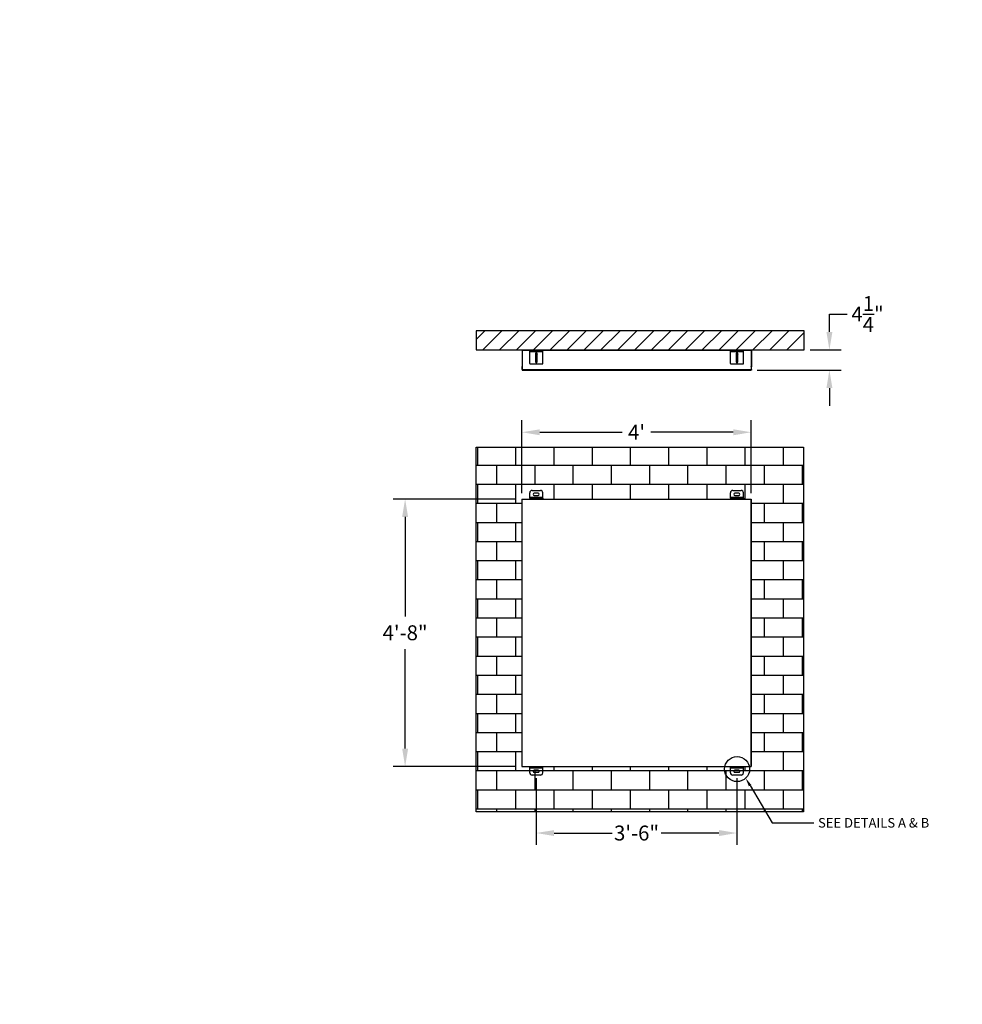
# Model space of a CAD drawing. Units: inches. Extents: x 0 to 2505, y -406 to 403.
# Drawn here: x 1998 to 2195, y -406 to -200 of the extents above; entities that cross this region are included whole.
import ezdxf
from ezdxf import colors
from ezdxf.entities.mleader import LeaderData, LeaderLine
from ezdxf.math import Vec2, Vec3

# ---------------------------------------------------------------- set-up
doc = ezdxf.new("R2010")
doc.units = ezdxf.units.IN
doc.header["$LTSCALE"] = 26.074074
doc.header["$MEASUREMENT"] = 0
doc.header["$PDMODE"] = 3
doc.header["$PDSIZE"] = 0.3125
doc.layers.get('0').update_dxf_attribs({"linetype": 'CONTINUOUS'})
doc.layers.get('Defpoints').update_dxf_attribs({"linetype": 'CONTINUOUS'})
for name, color, linetype in [('01___PRT_ALL_DTM_PLN', 7, 'CONTINUOUS'), ('02___PRT_ALL_AXES', 7, 'CONTINUOUS'), ('DIMS', 1, 'CONTINUOUS')]:
    doc.layers.add(name, color=color, linetype=linetype)
doc.styles.get("Standard").update_dxf_attribs({"font": 'arial.ttf', "width": 0.8})
doc.dimstyles.get("Standard").update_dxf_attribs({"dimtxt": 0.15625, "dimasz": 0.1875, "dimexe": 0.125, "dimexo": 0.0625, "dimgap": 0.09, "dimtad": 0, "dimtih": 1, "dimtoh": 1, "dimdec": 3, "dimzin": 4, "dimdsep": 46, "dimtxsty": 'Standard', "dimcen": 0.09, "dimadec": 0, "dimazin": 0, "dimtp": 0.001, "dimtm": 0.001, "dimtfac": 1, "dimtdec": 3, "dimtofl": 0, "dimtmove": 0, "dimatfit": 3, "dimfxl": 1, "dimtolj": 1, "dimtzin": 4, "dimarcsym": 0})

# ---------------------------------------------------------------- blocks, each defined once
blk = doc.blocks.new('*D75')
at = {"layer": 'Defpoints', "color": 0, "lineweight": 50, "transparency": 16777216}
for p in [(2162.25, -269.14), (2167.53, -269.14), (2151.14, -273.39)]:
    blk.add_point(p, dxfattribs=at)
at = {"layer": 'DIMS', "color": 0, "lineweight": -2, "transparency": 16777216}
for p, q in [((2167.53, -265.39), (2167.53, -261.64)), ((2167.53, -261.64), (2171.28, -261.64)), ((2163.5, -269.14), (2170.03, -269.14)), ((2152.39, -273.39), (2170.03, -273.39)), ((2167.53, -277.14), (2167.53, -280.89))]:
    blk.add_line(p, q, dxfattribs=at)
at = {"layer": 'DIMS', "color": 0, "lineweight": 50, "transparency": 16777216}
for points in [[(2166.91, -265.39), (2168.16, -265.39), (2167.53, -269.14)], [(2166.91, -277.14), (2168.16, -277.14), (2167.53, -273.39)]]:
    blk.add_solid(points, dxfattribs=at)
at = {"layer": 'DIMS', "color": 0, "transparency": 16777216, "insert": (2175.52, -261.64), "char_height": 3.125, "attachment_point": 5}
blk.add_mtext('\\A1;4{\\H1.000000x;\\S1/4;}"', dxfattribs=at)
blk = doc.blocks.new('*D76')
at = {"layer": 'Defpoints', "color": 0, "lineweight": 50, "transparency": 16777216}
for p in [(2151.17, -286.4), (2103.17, -300.39), (2151.17, -300.39)]:
    blk.add_point(p, dxfattribs=at)
at = {"layer": 'DIMS', "color": 0, "lineweight": -2, "transparency": 16777216}
for p, q in [((2103.17, -299.14), (2103.17, -283.9)), ((2151.17, -299.14), (2151.17, -283.9)), ((2106.92, -286.4), (2124.17, -286.4)), ((2147.42, -286.4), (2130.17, -286.4))]:
    blk.add_line(p, q, dxfattribs=at)
at = {"layer": 'DIMS', "color": 0, "lineweight": 50, "transparency": 16777216}
for points in [[(2106.92, -285.78), (2106.92, -287.03), (2103.17, -286.4)], [(2147.42, -285.78), (2147.42, -287.03), (2151.17, -286.4)]]:
    blk.add_solid(points, dxfattribs=at)
at = {"layer": 'DIMS', "color": 0, "transparency": 16777216, "insert": (2127.17, -286.4), "char_height": 3.125, "attachment_point": 5}
blk.add_mtext("\\A1;4'", dxfattribs=at)
blk = doc.blocks.new('*D77')
at = {"layer": 'Defpoints', "color": 0, "lineweight": 50, "transparency": 16777216}
for p in [(2103.17, -300.39), (2078.73, -356.4), (2103.17, -356.4)]:
    blk.add_point(p, dxfattribs=at)
at = {"layer": 'DIMS', "color": 0, "lineweight": -2, "transparency": 16777216}
for p, q in [((2101.92, -300.39), (2076.23, -300.39)), ((2078.73, -304.14), (2078.73, -325)), ((2078.73, -352.65), (2078.73, -331.79)), ((2101.92, -356.4), (2076.23, -356.4))]:
    blk.add_line(p, q, dxfattribs=at)
at = {"layer": 'DIMS', "color": 0, "lineweight": 50, "transparency": 16777216}
for points in [[(2078.11, -304.14), (2079.36, -304.14), (2078.73, -300.39)], [(2078.11, -352.65), (2079.36, -352.65), (2078.73, -356.4)]]:
    blk.add_solid(points, dxfattribs=at)
at = {"layer": 'DIMS', "color": 0, "transparency": 16777216, "insert": (2078.73, -328.39), "char_height": 3.125, "attachment_point": 5}
blk.add_mtext('\\A1;4\'-8"', dxfattribs=at)
blk = doc.blocks.new('*D78')
at = {"layer": 'Defpoints', "color": 0, "lineweight": 50, "transparency": 16777216}
for p in [(2106.17, -357.61), (2148.17, -357.61), (2148.17, -370.33)]:
    blk.add_point(p, dxfattribs=at)
at = {"layer": 'DIMS', "color": 0, "lineweight": -2, "transparency": 16777216}
for p, q in [((2106.17, -358.86), (2106.17, -372.83)), ((2148.17, -358.86), (2148.17, -372.83)), ((2109.92, -370.33), (2122.05, -370.33)), ((2144.42, -370.33), (2132.3, -370.33))]:
    blk.add_line(p, q, dxfattribs=at)
at = {"layer": 'DIMS', "color": 0, "lineweight": 50, "transparency": 16777216}
for points in [[(2109.92, -369.71), (2109.92, -370.96), (2106.17, -370.33)], [(2144.42, -369.71), (2144.42, -370.96), (2148.17, -370.33)]]:
    blk.add_solid(points, dxfattribs=at)
at = {"layer": 'DIMS', "color": 0, "transparency": 16777216, "insert": (2127.17, -370.33), "char_height": 3.125, "attachment_point": 5}
blk.add_mtext('\\A1;3\'-6"', dxfattribs=at)

msp = doc.modelspace()

# ---------------------------------------------------------------- hatches: boundary and pattern name
at = {"true_color": 0x939598}
h = msp.add_hatch(dxfattribs=at)
h.set_pattern_fill('AR-B816', color=252, scale=0.5)
h.set_pattern_definition([(0, (-6410.082, -797.268), (0, 4), []), (90, (-6410.082, -797.268), (-4, 4), [4, -4])])
h.paths.add_polyline_path([(2162.11032, -289.55101), (2093.5922, -289.55101), (2093.5922, -365.87007), (2162.11032, -365.87007)])
h.paths.add_polyline_path([(2151.18829, -300.39129), (2151.18829, -356.39315), (2103.17303, -356.39315), (2103.17303, -300.39129)], flags=16)
at = {"layer": '01___PRT_ALL_DTM_PLN'}
h = msp.add_hatch(dxfattribs=at)
h.set_pattern_fill('ANSI31', color=8, scale=20)
h.set_pattern_definition([(45, (-6490.8407, -723.222), (-1.76776695, 1.76776695), [])])
h.paths.add_polyline_path([(2093.5922, -265.14375), (2093.5922, -269.14375), (2162.2512, -269.14375), (2162.2512, -265.14375)])

# ---------------------------------------------------------------- linework, layer by layer
at = {"color": 7, "linetype": 'Continuous'}
for p, q in [((2093.5922, -265.14375), (2093.5922, -269.14375)), ((2162.2512, -265.14375), (2093.5922, -265.14375)), ((2162.2512, -269.14375), (2162.2512, -265.14375)), ((2093.5922, -269.14375), (2162.2512, -269.14375)), ((2103.20427, -269.26375), (2103.20427, -272.59205)), ((2103.20427, -269.26375), (2103.26427, -269.26375)), ((2103.27623, -269.22677), (2103.26427, -269.26375)), ((2103.26427, -269.26375), (2103.26427, -273.39375)), ((2104.83614, -269.26375), (2103.26427, -269.26375)), ((2103.29039, -269.18792), (2103.27623, -269.22677)), ((2104.83614, -269.33175), (2104.83614, -269.14375)), ((2104.83614, -271.97875), (2104.83614, -269.33175)), ((2104.83614, -269.33175), (2107.56714, -269.33175)), ((2104.83614, -269.51975), (2107.56714, -269.51975)), ((2105.33614, -269.33175), (2105.33614, -269.14375)), ((2106.05164, -269.89375), (2106.05164, -271.67875)), ((2106.35164, -271.67875), (2106.35164, -269.89375)), ((2107.06714, -269.33175), (2107.06714, -269.14375)), ((2107.56714, -269.14375), (2107.56714, -269.33175)), ((2146.83829, -269.26375), (2107.56714, -269.26375)), ((2107.56714, -271.97875), (2107.56714, -269.33175)), ((2146.83829, -269.33175), (2146.83829, -269.14375)), ((2146.83829, -269.33175), (2149.56929, -269.33175)), ((2146.83829, -271.97875), (2146.83829, -269.33175)), ((2146.83829, -269.51975), (2149.56929, -269.51975)), ((2147.33829, -269.33175), (2147.33829, -269.14375)), ((2148.05379, -269.89375), (2148.05379, -271.67875)), ((2148.35379, -271.67875), (2148.35379, -269.89375)), ((2149.06929, -269.33175), (2149.06929, -269.14375)), ((2149.56929, -269.14375), (2149.56929, -269.33175)), ((2151.14427, -269.26375), (2149.56929, -269.26375)), ((2149.56929, -271.97875), (2149.56929, -269.33175)), ((2151.11814, -269.18792), (2151.1323, -269.22677)), ((2151.1323, -269.22677), (2151.14427, -269.26375)), ((2151.20427, -269.26375), (2151.14427, -269.26375)), ((2151.14427, -269.26375), (2151.14427, -273.39375)), ((2151.20427, -269.26375), (2151.20427, -272.59205)), ((2151.20427, -269.26375), (2151.20427, -272.59205)), ((2104.93614, -272.07875), (2107.46714, -272.07875)), ((2146.93829, -272.07875), (2149.46929, -272.07875)), ((2103.20427, -272.59205), (2103.26427, -272.59205)), ((2103.20508, -273.27375), (2103.20508, -272.73475)), ((2103.20508, -272.73475), (2103.26508, -272.73475)), ((2103.20508, -273.27375), (2103.26427, -273.27375)), ((2103.23941, -272.6769), (2103.26427, -272.65205)), ((2103.23941, -272.6769), (2103.2475, -272.68499)), ((2103.2475, -272.68499), (2103.26427, -272.66823)), ((2103.26427, -273.27375), (2151.14427, -273.27375)), ((2103.26427, -273.39375), (2151.14427, -273.39375)), ((2151.20345, -272.73475), (2151.14345, -272.73475)), ((2151.20427, -272.59205), (2151.14427, -272.59205)), ((2151.16912, -272.6769), (2151.14427, -272.65205)), ((2151.16103, -272.68499), (2151.14427, -272.66823)), ((2151.20345, -273.27375), (2151.14427, -273.27375)), ((2151.16912, -272.6769), (2151.16103, -272.68499)), ((2151.20345, -273.27375), (2151.20345, -272.73475)), ((2151.20427, -272.59205), (2151.26427, -272.59205)), ((2151.20508, -273.27375), (2151.20508, -272.73475)), ((2151.20508, -272.73475), (2151.26508, -272.73475)), ((2151.20508, -273.27375), (2151.26427, -273.27375)), ((2151.23941, -272.6769), (2151.26427, -272.65205)), ((2151.23941, -272.6769), (2151.2475, -272.68499)), ((2151.2475, -272.68499), (2151.26427, -272.66823)), ((2105.30837, -298.58579), (2107.03937, -298.58579)), ((2147.30837, -298.58579), (2149.03937, -298.58579)), ((2103.17466, -300.39129), (2103.17466, -356.39582)), ((2103.17466, -300.39129), (2151.17303, -300.39129)), ((2104.80837, -300.20329), (2104.80837, -299.08579)), ((2104.80837, -300.01529), (2107.53937, -300.01529)), ((2104.80837, -300.20329), (2104.80837, -300.39129)), ((2104.80837, -300.20329), (2107.53937, -300.20329)), ((2106.58012, -299.17304), (2105.76762, -299.17304)), ((2105.76762, -299.61054), (2106.58012, -299.61054)), ((2107.53937, -300.20329), (2107.53937, -299.08579)), ((2107.53937, -300.20329), (2107.53937, -300.39129)), ((2146.80837, -300.20329), (2146.80837, -299.08579)), ((2146.80837, -300.01529), (2149.53937, -300.01529)), ((2146.80837, -300.20329), (2146.80837, -300.39129)), ((2146.80837, -300.20329), (2149.53937, -300.20329)), ((2148.58012, -299.17304), (2147.76762, -299.17304)), ((2147.76762, -299.61054), (2148.58012, -299.61054)), ((2149.53937, -300.20329), (2149.53937, -299.08579)), ((2149.53937, -300.20329), (2149.53937, -300.39129)), ((2151.17303, -300.39129), (2151.17303, -356.39582)), ((2151.17303, -356.39582), (2151.17303, -300.39129)), ((2103.17466, -356.39582), (2151.17303, -356.39582)), ((2104.80837, -356.58382), (2104.80837, -356.39582)), ((2107.53937, -356.58382), (2104.80837, -356.58382)), ((2104.80837, -357.70132), (2104.80837, -356.58382)), ((2107.53937, -356.58382), (2107.53937, -356.39582)), ((2107.53937, -357.70132), (2107.53937, -356.58382)), ((2146.80837, -356.58382), (2146.80837, -356.39582)), ((2149.53937, -356.58382), (2146.80837, -356.58382)), ((2146.80837, -357.70132), (2146.80837, -356.58382)), ((2149.53937, -356.58382), (2149.53937, -356.39582)), ((2149.53937, -357.70132), (2149.53937, -356.58382)), ((2107.53937, -356.77182), (2104.80837, -356.77182)), ((2107.03937, -358.20132), (2105.30837, -358.20132)), ((2106.58012, -357.17657), (2105.76762, -357.17657)), ((2105.76762, -357.61407), (2106.58012, -357.61407)), ((2149.53937, -356.77182), (2146.80837, -356.77182)), ((2149.03937, -358.20132), (2147.30837, -358.20132)), ((2148.58012, -357.17657), (2147.76762, -357.17657)), ((2147.76762, -357.61407), (2148.58012, -357.61407))]:
    msp.add_line(p, q, dxfattribs=at)
msp.add_lwpolyline([(2093.5922, -289.55101), (2162.09957, -289.55101), (2162.09957, -365.87007), (2093.5922, -365.87007)], close=True)
msp.add_lwpolyline([(2093.5922, -289.55101), (2162.09957, -289.55101), (2162.09957, -365.87007), (2093.5922, -365.87007)], close=True)
for centre, radius in [((2106.20427, -270.14375), 0.13125), ((2106.20427, -270.14375), 0.125), ((2106.20427, -270.14375), 0.09295), ((2148.20427, -270.14375), 0.13125), ((2148.20427, -270.14375), 0.125), ((2148.20427, -270.14375), 0.09295), ((2106.20427, -271.64375), 0.13125), ((2106.20427, -271.64375), 0.125), ((2106.20427, -271.64375), 0.09295), ((2148.20427, -271.64375), 0.13125), ((2148.20427, -271.64375), 0.125), ((2148.20427, -271.64375), 0.09295)]:
    msp.add_circle(centre, radius, dxfattribs=at)
for centre, radius, start, end in [((2103.32427, -269.26375), 0.12, 90, 180), ((2106.20427, -270.14375), 0.1715, 30.4746709, 152.8770341), ((2106.20164, -269.89375), 0.15, 0, 180), ((2148.20427, -270.14375), 0.1715, 29.1012513, 151.5049408), ((2148.20379, -269.89375), 0.15, 0, 180), ((2151.08427, -269.26375), 0.12, 0, 90), ((2104.93614, -271.97875), 0.1, 180, 270), ((2106.20427, -270.14375), 0.1715, 207.1149454, 329.5187446), ((2106.20427, -271.64375), 0.1715, 30.4746709, 152.8770341), ((2106.20164, -271.67875), 0.15, 180, 0), ((2106.20427, -271.64375), 0.1715, 217.6681381, 312.3189463), ((2107.46714, -271.97875), 0.1, 270, 0), ((2146.93829, -271.97875), 0.1, 180, 270), ((2148.20427, -270.14375), 0.1715, 208.487113, 330.8910767), ((2148.20427, -271.64375), 0.1715, 29.1012513, 151.5049408), ((2148.20379, -271.67875), 0.15, 180, 0), ((2148.20427, -271.64375), 0.1715, 223.3801965, 314.6218028), ((2149.46929, -271.97875), 0.1, 270, 0), ((2103.32427, -272.59205), 0.12, 180, 225), ((2103.32508, -273.27375), 0.12, 185.8085595, 238.9273959), ((2103.20508, -272.72742), 0.06, 15, 45), ((2151.08345, -273.27375), 0.12, 301.0726041, 354.7918522), ((2151.20345, -272.72742), 0.06, 135, 165), ((2151.08427, -272.59205), 0.12, 315, 0), ((2151.32427, -272.59205), 0.12, 180, 225), ((2151.32508, -273.27375), 0.12, 185.8085595, 238.9273959), ((2151.20508, -272.72742), 0.06, 15, 45), ((2105.30837, -299.08579), 0.5, 90, 180), ((2107.03937, -299.08579), 0.5, 0, 90), ((2147.30837, -299.08579), 0.5, 90, 180), ((2149.03937, -299.08579), 0.5, 0, 90), ((2105.76762, -299.39179), 0.21875, 90, 270), ((2106.58012, -299.39179), 0.21875, 270, 90), ((2147.76762, -299.39179), 0.21875, 90, 270), ((2148.58012, -299.39179), 0.21875, 270, 90), ((2105.30837, -357.70132), 0.5, 180, 270), ((2105.76762, -357.39532), 0.21875, 90, 270), ((2106.58012, -357.39532), 0.21875, 270, 90), ((2107.03937, -357.70132), 0.5, 270, 0), ((2147.30837, -357.70132), 0.5, 180, 270), ((2147.76762, -357.39532), 0.21875, 90, 270), ((2148.58012, -357.39532), 0.21875, 270, 90), ((2149.03937, -357.70132), 0.5, 270, 0)]:
    msp.add_arc(centre, radius, start, end, dxfattribs=at)
for points in [[(2103.32427, -269.14375), (2103.31742, -269.14375), (2103.30711, -269.15421), (2103.29808, -269.17027), (2103.29298, -269.18162), (2103.29039, -269.18792)], [(2151.08427, -269.14375), (2151.09111, -269.14375), (2151.10143, -269.15421), (2151.11045, -269.17027), (2151.11555, -269.18162), (2151.11814, -269.18792)]]:
    msp.add_open_spline(points, degree=3, knots=[0, 0, 0, 0, 0.358316711, 0.64341695, 1, 1, 1, 1], dxfattribs=at)
at = {"layer": '01___PRT_ALL_DTM_PLN', "color": 1}
msp.add_circle((2148.21858, -356.95157), 2.61648, dxfattribs=at)
at = {"layer": '02___PRT_ALL_AXES', "color": 7, "linetype": 'Continuous'}
for centre, start, end in [((2106.20427, -270.14375), 29.9624115, 153.9349035), ((2148.20427, -270.14375), 28.3712201, 152.3414433), ((2106.20427, -270.14375), 206.0650965, 330.0375885), ((2106.20427, -271.64375), 29.9624115, 153.9349035), ((2106.20427, -271.64375), 217.8356229, 314.1181423), ((2148.20427, -270.14375), 207.6585567, 331.6287799), ((2148.20427, -271.64375), 28.3712201, 152.3414433), ((2148.20427, -271.64375), 221.1071549, 317.4197383)]:
    msp.add_arc(centre, 0.172, start, end, dxfattribs=at)

# ---------------------------------------------------------------- dimensions: what is measured, and where the dimension line sits
at = {"layer": 'DIMS'}
for base, p1, p2, angle, picture, middle in [((2167.53124, -269.14375), (2151.14427, -273.39375), (2162.2512, -269.14375), 90, '*D75', (2175.51643, -261.64375)), ((2078.73277, -356.39582), (2103.17466, -300.39129), (2103.17466, -356.39582), 90, '*D77', (2078.73277, -328.39355)), ((2148.17387, -370.33152), (2106.17387, -357.61407), (2148.17387, -357.61407), 180, '*D78', (2127.17387, -370.33152))]:
    dim = msp.add_linear_dim(base=base, p1=p1, p2=p2, angle=angle, dimstyle='Standard', override={"dimscale": 20, "dimdec": 4, "dimzin": 0, "dimlunit": 4, "dimcen": 4.266667, "dimtp": 0, "dimtm": 0, "dimtdec": 4, "dimtzin": 0}, dxfattribs=at)
    dim.commit()
    dim.dimension.update_dxf_attribs({"geometry": picture, "text_midpoint": middle, "dimtype": 160})
dim = msp.add_linear_dim(base=(2151.17303, -286.40046), p1=(2103.17466, -300.39129), p2=(2151.17303, -300.39129), angle=180, dimstyle='Standard', override={"dimscale": 20, "dimdec": 4, "dimzin": 0, "dimlunit": 4, "dimcen": 4.266667, "dimtp": 0, "dimtm": 0, "dimtdec": 4, "dimtzin": 0}, dxfattribs=at)
dim.commit()
dim.dimension.update_dxf_attribs({"geometry": '*D76', "text_midpoint": (2127.17385, -286.40046)})

# ---------------------------------------------------------------- leaders
at = {"layer": '01___PRT_ALL_DTM_PLN', "color": 1}
ml = msp.add_multileader_mtext('Standard', dxfattribs=at)
ml.set_content('SEE DETAILS A & B', color=1)
ml.set_leader_properties()
ml.build(insert=Vec2(0, 0))
ml.multileader.update_dxf_attribs({"text_right_attachment_type": 6, "dogleg_length": 0.36, "arrow_head_size": 1.8, "scale": 2})
ctx = ml.context
ctx.base_point, ctx.scale, ctx.char_height, ctx.arrow_head_size, ctx.landing_gap_size, ctx.plane_origin = Vec3(2164.25344, -368.20845), 2, 2, 1.8, 0.9, Vec3(2153.94969, -365.57408)
ctx.right_attachment = 6
notes = []
notes.append((ctx, [(0, (1, 1, 0), (2155.55093, -368.20845), (1, 0), 8.70251, [(0, [(2150.00023, -358.83436)], 0, [])])]))
ctx.mtext.insert, ctx.mtext.flow_direction = Vec3(2165.15344, -367.18525), 5
at = {"layer": 'DIMS'}
ml = msp.add_multileader_mtext('Standard', dxfattribs=at)
ml.set_content('\\A1;MS-0112\\POTTER DIVING:\\P7 JUDES / TOP\\P3 DIVERS\\PSCBD DISPLAY\\P\\P115 VAC - 230 VAC\\P50/60 Hz\\PMAX POWER \\PCONSUMPTION: 150 W', color=256)
ml.set_leader_properties()
ml.build(insert=Vec2(0, 0))
ml.multileader.update_dxf_attribs({"dogleg_length": 0.36, "arrow_head_size": 0.675, "scale": 0.75})
ctx = ml.context
ctx.base_point, ctx.scale, ctx.char_height, ctx.arrow_head_size, ctx.landing_gap_size, ctx.plane_origin = Vec3(2450.83536, -293.56678), 0.75, 3, 0.675, 0.3375, Vec3(2456.30525, -305.50558)
ctx.text_align_type = 1
notes.append((ctx, [(0, (0, 0, 0), (0, 0), (1, 0), 1, [])]))
ctx.mtext.insert, ctx.mtext.alignment, ctx.mtext.flow_direction = Vec3(2469.42006, -292.0412), 2, 5
for ctx, leaders in notes:
    for number, flags, end, landing, length, lines in leaders:
        leader = LeaderData()
        leader.index, (leader.has_last_leader_line, leader.has_dogleg_vector, leader.attachment_direction) = number, flags
        leader.last_leader_point, leader.dogleg_vector, leader.dogleg_length = Vec3(end), Vec3(landing), length
        for number, points, colour, breaks in lines:
            line = LeaderLine()
            line.index, line.vertices, line.color, line.breaks = number, Vec3.list(points), colors.encode_raw_color(colour), breaks
            leader.lines.append(line)
        ctx.leaders.append(leader)

doc.saveas('drawing.dxf')
